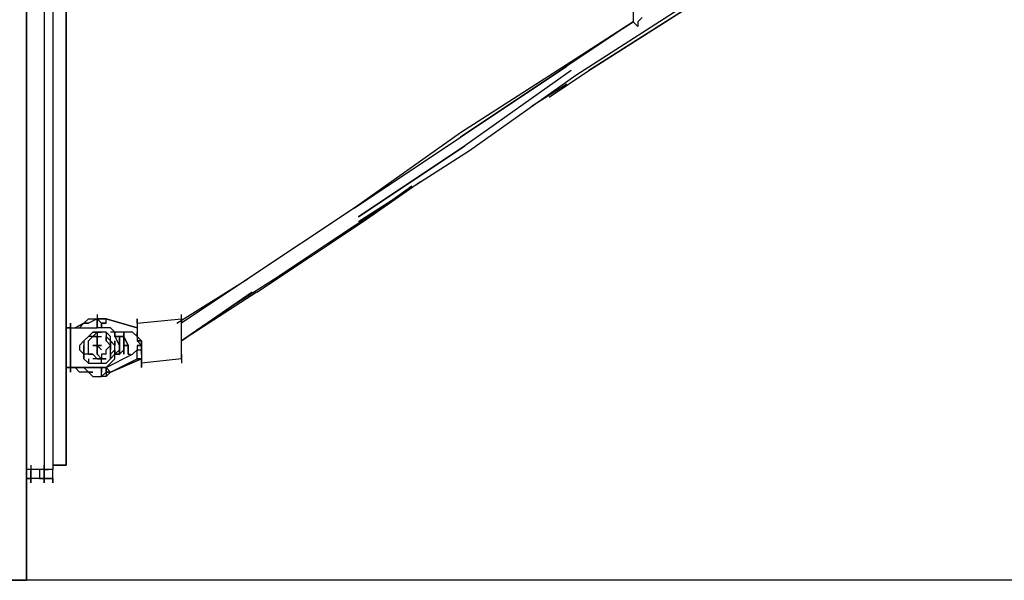
# Model space of a CAD drawing. Extents: x -6820 to 3395, y -38 to 3682.
# Drawn here: x -3313 to -2372, y 0 to 536 of the extents above; entities that cross this region are included whole.
import ezdxf

# ---------------------------------------------------------------- set-up
doc = ezdxf.new("R2010")
doc.units = 0
doc.header["$LTSCALE"] = 5
doc.layers.get('0').update_dxf_attribs({"linetype": 'CONTINUOUS'})
for name, color, linetype in [('Lg_area', 4, 'CONTINUOUS'), ('Lg_base', 40, 'CONTINUOUS'), ('Lg_prod', 40, 'CONTINUOUS')]:
    doc.layers.add(name, color=color, linetype=linetype)

# ---------------------------------------------------------------- blocks, each defined once
blk = doc.blocks.new('150200MS')
at = {"layer": 'Lg_base'}
for p, q in [((-3365.7915, 2379.3394), (-3365.7915, 0)), ((-3365.7915, 0), (-3365.7915, 2379.3394)), ((-3365.7915, 0), (-3484.3351, 0)), ((-3484.3351, 0), (-3365.7915, 0))]:
    blk.add_line(p, q, dxfattribs=at)
at = {"layer": 'Lg_prod'}
for p, q in [((-3348.8567, 2286.198), (-3348.8567, 105.8425)), ((-3340.3893, 2286.198), (-3340.3893, 105.8425)), ((-3327.6882, 2286.198), (-3327.6882, 110.0762)), ((-3327.6882, 110.0762), (-3327.6882, 2286.198)), ((-2785.7746, 626.5876), (-2785.7746, 533.4462)), ((-2840.8127, 482.6418), (-2734.9702, 550.381)), ((-2722.2691, 554.6147), (-2828.1116, 486.8755)), ((-2828.1116, 486.8755), (-2734.9702, 546.1473)), ((-2777.3072, 537.6799), (-2781.5409, 533.4462)), ((-2785.7746, 533.4462), (-2849.2801, 491.1092)), ((-2845.0464, 495.3429), (-2785.7746, 533.4462)), ((-2785.7746, 533.4462), (-2845.0464, 495.3429)), ((-2781.5409, 529.2125), (-2785.7746, 533.4462)), ((-2781.5409, 533.4462), (-2781.5409, 529.2125)), ((-2845.0464, 495.3429), (-2950.8889, 427.6037)), ((-2849.2801, 491.1092), (-2950.8889, 423.37)), ((-2950.8889, 423.37), (-2849.2801, 491.1092)), ((-2845.0464, 486.8755), (-2946.6552, 414.9026)), ((-2942.4215, 410.6689), (-2840.8127, 482.6418)), ((-2942.4215, 410.6689), (-2840.8127, 482.6418)), ((-2866.2149, 461.4733), (-2828.1116, 486.8755)), ((-2883.1497, 453.0059), (-2849.2801, 474.1744)), ((-2950.8889, 427.6037), (-3052.4977, 355.6308)), ((-3052.4977, 355.6308), (-2950.8889, 423.37)), ((-3048.264, 347.1634), (-2946.6552, 414.9026)), ((-2946.6552, 414.9026), (-3048.264, 347.1634)), ((-3048.264, 342.9297), (-2942.4215, 410.6689)), ((-3044.0303, 342.9297), (-2988.9922, 381.033)), ((-3027.0955, 355.6308), (-2997.4596, 376.7993)), ((-3052.4977, 355.6308), (-3154.1065, 287.8916)), ((-3077.8999, 321.7612), (-3027.0955, 355.6308)), ((-3145.6391, 275.1905), (-3044.0303, 342.9297)), ((-3128.7043, 287.8916), (-3077.8999, 321.7612)), ((-3221.8457, 245.5546), (-3154.1065, 287.8916)), ((-3154.1065, 287.8916), (-3217.612, 245.5546)), ((-3175.275, 258.2557), (-3128.7043, 287.8916)), ((-3217.612, 228.6198), (-3149.8728, 275.1905)), ((-3145.6391, 275.1905), (-3217.612, 228.6198)), ((-3217.612, 228.6198), (-3149.8728, 275.1905)), ((-3149.8728, 275.1905), (-3217.612, 228.6198)), ((-3327.6882, 237.0872), (-3327.6882, 245.5546)), ((-3327.6882, 245.5546), (-3327.6882, 237.0872)), ((-3327.6882, 245.5546), (-3327.6882, 241.3209)), ((-3327.6882, 237.0872), (-3327.6882, 245.5546)), ((-3323.4545, 241.3209), (-3323.4545, 245.5546)), ((-3323.4545, 245.5546), (-3323.4545, 241.3209)), ((-3323.4545, 245.5546), (-3323.4545, 237.0872)), ((-3323.4545, 245.5546), (-3323.4545, 241.3209)), ((-3319.2208, 241.3209), (-3310.7534, 245.5546)), ((-3310.7534, 245.5546), (-3319.2208, 241.3209)), ((-3310.7534, 245.5546), (-3314.9871, 241.3209)), ((-3310.7534, 245.5546), (-3314.9871, 241.3209)), ((-3314.9871, 241.3209), (-3310.7534, 245.5546)), ((-3310.7534, 245.5546), (-3314.9871, 241.3209)), ((-3306.5197, 249.7883), (-3310.7534, 245.5546)), ((-3306.5197, 249.7883), (-3310.7534, 245.5546)), ((-3310.7534, 245.5546), (-3306.5197, 245.5546)), ((-3306.5197, 245.5546), (-3310.7534, 245.5546)), ((-3298.0523, 249.7883), (-3306.5197, 245.5546)), ((-3298.0523, 249.7883), (-3306.5197, 245.5546)), ((-3306.5197, 249.7883), (-3298.0523, 249.7883)), ((-3298.0523, 249.7883), (-3306.5197, 245.5546)), ((-3298.0523, 254.022), (-3298.0523, 249.7883)), ((-3298.0523, 254.022), (-3298.0523, 249.7883)), ((-3298.0523, 249.7883), (-3293.8186, 245.5546)), ((-3293.8186, 249.7883), (-3298.0523, 249.7883)), ((-3298.0523, 249.7883), (-3293.8186, 245.5546)), ((-3293.8186, 249.7883), (-3298.0523, 249.7883)), ((-3298.0523, 249.7883), (-3293.8186, 245.5546)), ((-3298.0523, 245.5546), (-3298.0523, 249.7883)), ((-3298.0523, 249.7883), (-3293.8186, 245.5546)), ((-3293.8186, 249.7883), (-3298.0523, 249.7883)), ((-3298.0523, 249.7883), (-3293.8186, 249.7883)), ((-3293.8186, 245.5546), (-3298.0523, 249.7883)), ((-3298.0523, 249.7883), (-3298.0523, 245.5546)), ((-3293.8186, 245.5546), (-3298.0523, 249.7883)), ((-3298.0523, 241.3209), (-3298.0523, 245.5546)), ((-3298.0523, 245.5546), (-3298.0523, 241.3209)), ((-3298.0523, 245.5546), (-3298.0523, 241.3209)), ((-3293.8186, 249.7883), (-3289.5849, 249.7883)), ((-3289.5849, 249.7883), (-3293.8186, 249.7883)), ((-3289.5849, 249.7883), (-3293.8186, 249.7883)), ((-3289.5849, 249.7883), (-3293.8186, 249.7883)), ((-3293.8186, 241.3209), (-3293.8186, 245.5546)), ((-3293.8186, 245.5546), (-3293.8186, 241.3209)), ((-3293.8186, 245.5546), (-3289.5849, 245.5546)), ((-3293.8186, 241.3209), (-3293.8186, 245.5546)), ((-3293.8186, 245.5546), (-3293.8186, 241.3209)), ((-3289.5849, 245.5546), (-3293.8186, 245.5546)), ((-3293.8186, 245.5546), (-3289.5849, 245.5546)), ((-3289.5849, 249.7883), (-3259.949, 241.3209)), ((-3259.949, 241.3209), (-3289.5849, 249.7883)), ((-3289.5849, 245.5546), (-3289.5849, 249.7883)), ((-3259.949, 245.5546), (-3259.949, 249.7883)), ((-3259.949, 249.7883), (-3259.949, 245.5546)), ((-3259.949, 245.5546), (-3217.612, 249.7883)), ((-3259.949, 245.5546), (-3259.949, 241.3209)), ((-3259.949, 245.5546), (-3259.949, 241.3209)), ((-3217.612, 249.7883), (-3217.612, 254.022)), ((-3217.612, 245.5546), (-3217.612, 249.7883)), ((-3217.612, 249.7883), (-3217.612, 245.5546)), ((-3217.612, 241.3209), (-3217.612, 245.5546)), ((-3217.612, 241.3209), (-3217.612, 245.5546)), ((-3327.6882, 203.2176), (-3327.6882, 241.3209)), ((-3327.6882, 241.3209), (-3323.4545, 241.3209)), ((-3327.6882, 203.2176), (-3327.6882, 241.3209)), ((-3323.4545, 241.3209), (-3327.6882, 241.3209)), ((-3323.4545, 241.3209), (-3298.0523, 241.3209)), ((-3323.4545, 203.2176), (-3323.4545, 241.3209)), ((-3323.4545, 241.3209), (-3323.4545, 203.2176)), ((-3323.4545, 203.2176), (-3323.4545, 241.3209)), ((-3323.4545, 241.3209), (-3298.0523, 241.3209)), ((-3306.5197, 232.8535), (-3302.286, 237.0872)), ((-3302.286, 237.0872), (-3298.0523, 237.0872)), ((-3298.0523, 237.0872), (-3302.286, 237.0872)), ((-3298.0523, 237.0872), (-3302.286, 232.8535)), ((-3302.286, 237.0872), (-3298.0523, 237.0872)), ((-3289.5849, 241.3209), (-3298.0523, 241.3209)), ((-3298.0523, 237.0872), (-3293.8186, 237.0872)), ((-3293.8186, 237.0872), (-3298.0523, 237.0872)), ((-3298.0523, 237.0872), (-3298.0523, 232.8535)), ((-3289.5849, 237.0872), (-3293.8186, 237.0872)), ((-3285.3512, 241.3209), (-3289.5849, 241.3209)), ((-3289.5849, 237.0872), (-3289.5849, 228.6198)), ((-3285.3512, 232.8535), (-3289.5849, 237.0872)), ((-3285.3512, 232.8535), (-3289.5849, 237.0872)), ((-3281.1175, 237.0872), (-3285.3512, 241.3209)), ((-3264.1827, 237.0872), (-3285.3512, 237.0872)), ((-3264.1827, 237.0872), (-3285.3512, 237.0872)), ((-3281.1175, 237.0872), (-3281.1175, 232.8535)), ((-3281.1175, 232.8535), (-3281.1175, 237.0872)), ((-3272.6501, 237.0872), (-3272.6501, 228.6198)), ((-3272.6501, 228.6198), (-3272.6501, 237.0872)), ((-3272.6501, 237.0872), (-3272.6501, 228.6198)), ((-3272.6501, 228.6198), (-3272.6501, 237.0872)), ((-3272.6501, 237.0872), (-3272.6501, 228.6198)), ((-3272.6501, 228.6198), (-3272.6501, 237.0872)), ((-3272.6501, 237.0872), (-3272.6501, 228.6198)), ((-3272.6501, 228.6198), (-3272.6501, 237.0872)), ((-3272.6501, 237.0872), (-3272.6501, 228.6198)), ((-3272.6501, 228.6198), (-3272.6501, 237.0872)), ((-3272.6501, 237.0872), (-3272.6501, 228.6198)), ((-3272.6501, 228.6198), (-3272.6501, 237.0872)), ((-3272.6501, 237.0872), (-3272.6501, 228.6198)), ((-3264.1827, 237.0872), (-3259.949, 232.8535)), ((-3259.949, 241.3209), (-3259.949, 237.0872)), ((-3259.949, 241.3209), (-3259.949, 237.0872)), ((-3259.949, 232.8535), (-3259.949, 237.0872)), ((-3259.949, 237.0872), (-3259.949, 232.8535)), ((-3217.612, 237.0872), (-3217.612, 241.3209)), ((-3217.612, 237.0872), (-3217.612, 241.3209)), ((-3217.612, 232.8535), (-3217.612, 237.0872)), ((-3217.612, 232.8535), (-3217.612, 237.0872)), ((-3314.9871, 224.3861), (-3310.7534, 228.6198)), ((-3306.5197, 232.8535), (-3310.7534, 228.6198)), ((-3310.7534, 228.6198), (-3310.7534, 224.3861)), ((-3310.7534, 228.6198), (-3310.7534, 224.3861)), ((-3302.286, 232.8535), (-3306.5197, 232.8535)), ((-3302.286, 232.8535), (-3306.5197, 228.6198)), ((-3306.5197, 224.3861), (-3306.5197, 228.6198)), ((-3302.286, 232.8535), (-3298.0523, 232.8535)), ((-3298.0523, 232.8535), (-3302.286, 232.8535)), ((-3302.286, 232.8535), (-3298.0523, 232.8535)), ((-3298.0523, 232.8535), (-3298.0523, 224.3861)), ((-3298.0523, 224.3861), (-3298.0523, 232.8535)), ((-3298.0523, 232.8535), (-3293.8186, 232.8535)), ((-3298.0523, 232.8535), (-3298.0523, 228.6198)), ((-3298.0523, 220.1524), (-3298.0523, 228.6198)), ((-3298.0523, 228.6198), (-3298.0523, 220.1524)), ((-3298.0523, 224.3861), (-3298.0523, 228.6198)), ((-3298.0523, 224.3861), (-3298.0523, 228.6198)), ((-3298.0523, 228.6198), (-3298.0523, 220.1524)), ((-3298.0523, 220.1524), (-3298.0523, 228.6198)), ((-3298.0523, 228.6198), (-3298.0523, 220.1524)), ((-3298.0523, 220.1524), (-3298.0523, 228.6198)), ((-3298.0523, 228.6198), (-3298.0523, 220.1524)), ((-3298.0523, 228.6198), (-3298.0523, 224.3861)), ((-3298.0523, 220.1524), (-3298.0523, 228.6198)), ((-3298.0523, 228.6198), (-3298.0523, 220.1524)), ((-3289.5849, 228.6198), (-3289.5849, 232.8535)), ((-3285.3512, 228.6198), (-3289.5849, 232.8535)), ((-3289.5849, 232.8535), (-3289.5849, 228.6198)), ((-3285.3512, 228.6198), (-3289.5849, 232.8535)), ((-3285.3512, 224.3861), (-3289.5849, 228.6198)), ((-3285.3512, 228.6198), (-3285.3512, 232.8535)), ((-3281.1175, 224.3861), (-3285.3512, 228.6198)), ((-3285.3512, 228.6198), (-3281.1175, 224.3861)), ((-3285.3512, 224.3861), (-3285.3512, 228.6198)), ((-3285.3512, 224.3861), (-3285.3512, 228.6198)), ((-3285.3512, 228.6198), (-3285.3512, 224.3861)), ((-3285.3512, 224.3861), (-3285.3512, 228.6198)), ((-3281.1175, 232.8535), (-3276.8838, 224.3861)), ((-3276.8838, 232.8535), (-3281.1175, 232.8535)), ((-3281.1175, 232.8535), (-3276.8838, 232.8535)), ((-3281.1175, 232.8535), (-3276.8838, 232.8535)), ((-3276.8838, 232.8535), (-3281.1175, 232.8535)), ((-3281.1175, 224.3861), (-3281.1175, 228.6198)), ((-3281.1175, 224.3861), (-3281.1175, 228.6198)), ((-3281.1175, 228.6198), (-3281.1175, 224.3861)), ((-3281.1175, 224.3861), (-3281.1175, 228.6198)), ((-3272.6501, 232.8535), (-3276.8838, 232.8535)), ((-3276.8838, 232.8535), (-3276.8838, 228.6198)), ((-3276.8838, 228.6198), (-3276.8838, 232.8535)), ((-3276.8838, 232.8535), (-3276.8838, 228.6198)), ((-3276.8838, 228.6198), (-3276.8838, 232.8535)), ((-3276.8838, 232.8535), (-3276.8838, 228.6198)), ((-3276.8838, 224.3861), (-3276.8838, 232.8535)), ((-3276.8838, 232.8535), (-3276.8838, 224.3861)), ((-3276.8838, 228.6198), (-3276.8838, 232.8535)), ((-3276.8838, 232.8535), (-3276.8838, 228.6198)), ((-3272.6501, 232.8535), (-3276.8838, 232.8535)), ((-3276.8838, 232.8535), (-3272.6501, 232.8535)), ((-3272.6501, 232.8535), (-3268.4164, 224.3861)), ((-3268.4164, 224.3861), (-3272.6501, 232.8535)), ((-3272.6501, 232.8535), (-3268.4164, 224.3861)), ((-3268.4164, 224.3861), (-3272.6501, 232.8535)), ((-3272.6501, 220.1524), (-3272.6501, 228.6198)), ((-3272.6501, 228.6198), (-3272.6501, 220.1524)), ((-3255.7153, 228.6198), (-3259.949, 232.8535)), ((-3259.949, 232.8535), (-3255.7153, 228.6198)), ((-3259.949, 232.8535), (-3259.949, 228.6198)), ((-3255.7153, 224.3861), (-3259.949, 228.6198)), ((-3255.7153, 228.6198), (-3259.949, 228.6198)), ((-3259.949, 228.6198), (-3255.7153, 228.6198)), ((-3255.7153, 228.6198), (-3259.949, 228.6198)), ((-3259.949, 228.6198), (-3255.7153, 228.6198)), ((-3255.7153, 228.6198), (-3259.949, 228.6198)), ((-3259.949, 228.6198), (-3255.7153, 228.6198)), ((-3255.7153, 220.1524), (-3255.7153, 228.6198)), ((-3255.7153, 228.6198), (-3255.7153, 220.1524)), ((-3217.612, 224.3861), (-3217.612, 232.8535)), ((-3217.612, 224.3861), (-3217.612, 232.8535)), ((-3314.9871, 224.3861), (-3314.9871, 220.1524)), ((-3310.7534, 215.9187), (-3314.9871, 220.1524)), ((-3310.7534, 224.3861), (-3310.7534, 220.1524)), ((-3310.7534, 220.1524), (-3310.7534, 224.3861)), ((-3310.7534, 220.1524), (-3310.7534, 215.9187)), ((-3310.7534, 215.9187), (-3310.7534, 220.1524)), ((-3306.5197, 220.1524), (-3306.5197, 224.3861)), ((-3306.5197, 215.9187), (-3306.5197, 220.1524)), ((-3298.0523, 224.3861), (-3302.286, 224.3861)), ((-3302.286, 224.3861), (-3298.0523, 224.3861)), ((-3298.0523, 224.3861), (-3298.0523, 215.9187)), ((-3298.0523, 215.9187), (-3298.0523, 224.3861)), ((-3298.0523, 224.3861), (-3298.0523, 215.9187)), ((-3293.8186, 220.1524), (-3298.0523, 224.3861)), ((-3298.0523, 224.3861), (-3293.8186, 224.3861)), ((-3293.8186, 224.3861), (-3298.0523, 224.3861)), ((-3293.8186, 224.3861), (-3298.0523, 224.3861)), ((-3298.0523, 224.3861), (-3293.8186, 224.3861)), ((-3293.8186, 220.1524), (-3298.0523, 224.3861)), ((-3298.0523, 215.9187), (-3298.0523, 224.3861)), ((-3298.0523, 224.3861), (-3298.0523, 215.9187)), ((-3298.0523, 220.1524), (-3298.0523, 224.3861)), ((-3298.0523, 224.3861), (-3298.0523, 215.9187)), ((-3298.0523, 224.3861), (-3298.0523, 215.9187)), ((-3298.0523, 215.9187), (-3298.0523, 220.1524)), ((-3298.0523, 215.9187), (-3298.0523, 220.1524)), ((-3289.5849, 220.1524), (-3285.3512, 224.3861)), ((-3289.5849, 215.9187), (-3289.5849, 220.1524)), ((-3285.3512, 220.1524), (-3285.3512, 224.3861)), ((-3285.3512, 224.3861), (-3285.3512, 220.1524)), ((-3285.3512, 215.9187), (-3285.3512, 220.1524)), ((-3285.3512, 215.9187), (-3285.3512, 220.1524)), ((-3281.1175, 220.1524), (-3285.3512, 215.9187)), ((-3281.1175, 220.1524), (-3281.1175, 224.3861)), ((-3281.1175, 220.1524), (-3281.1175, 224.3861)), ((-3276.8838, 220.1524), (-3281.1175, 215.9187)), ((-3281.1175, 220.1524), (-3281.1175, 215.9187)), ((-3281.1175, 215.9187), (-3281.1175, 220.1524)), ((-3276.8838, 224.3861), (-3276.8838, 220.1524)), ((-3276.8838, 220.1524), (-3276.8838, 224.3861)), ((-3276.8838, 215.9187), (-3272.6501, 220.1524)), ((-3276.8838, 215.9187), (-3276.8838, 220.1524)), ((-3276.8838, 220.1524), (-3276.8838, 215.9187)), ((-3276.8838, 220.1524), (-3276.8838, 215.9187)), ((-3272.6501, 220.1524), (-3276.8838, 215.9187)), ((-3276.8838, 215.9187), (-3272.6501, 220.1524)), ((-3276.8838, 220.1524), (-3276.8838, 215.9187)), ((-3276.8838, 215.9187), (-3276.8838, 220.1524)), ((-3276.8838, 220.1524), (-3276.8838, 215.9187)), ((-3276.8838, 215.9187), (-3276.8838, 220.1524)), ((-3276.8838, 220.1524), (-3276.8838, 215.9187)), ((-3276.8838, 215.9187), (-3276.8838, 220.1524)), ((-3272.6501, 224.3861), (-3268.4164, 224.3861)), ((-3268.4164, 224.3861), (-3272.6501, 224.3861)), ((-3272.6501, 224.3861), (-3268.4164, 224.3861)), ((-3272.6501, 224.3861), (-3268.4164, 224.3861)), ((-3268.4164, 224.3861), (-3272.6501, 224.3861)), ((-3272.6501, 224.3861), (-3268.4164, 224.3861)), ((-3268.4164, 224.3861), (-3272.6501, 224.3861)), ((-3272.6501, 215.9187), (-3272.6501, 224.3861)), ((-3272.6501, 224.3861), (-3272.6501, 215.9187)), ((-3272.6501, 215.9187), (-3272.6501, 220.1524)), ((-3272.6501, 220.1524), (-3272.6501, 215.9187)), ((-3268.4164, 224.3861), (-3268.4164, 220.1524)), ((-3268.4164, 224.3861), (-3268.4164, 220.1524)), ((-3268.4164, 215.9187), (-3268.4164, 224.3861)), ((-3268.4164, 220.1524), (-3268.4164, 224.3861)), ((-3268.4164, 224.3861), (-3268.4164, 220.1524)), ((-3268.4164, 215.9187), (-3268.4164, 224.3861)), ((-3268.4164, 224.3861), (-3268.4164, 215.9187)), ((-3268.4164, 215.9187), (-3268.4164, 224.3861)), ((-3268.4164, 224.3861), (-3268.4164, 215.9187)), ((-3268.4164, 215.9187), (-3268.4164, 224.3861)), ((-3268.4164, 224.3861), (-3268.4164, 215.9187)), ((-3268.4164, 215.9187), (-3268.4164, 224.3861)), ((-3268.4164, 224.3861), (-3268.4164, 215.9187)), ((-3268.4164, 215.9187), (-3268.4164, 224.3861)), ((-3268.4164, 224.3861), (-3268.4164, 215.9187)), ((-3259.949, 220.1524), (-3264.1827, 215.9187)), ((-3259.949, 224.3861), (-3259.949, 220.1524)), ((-3255.7153, 224.3861), (-3259.949, 224.3861)), ((-3259.949, 224.3861), (-3255.7153, 224.3861)), ((-3255.7153, 224.3861), (-3259.949, 224.3861)), ((-3259.949, 224.3861), (-3255.7153, 224.3861)), ((-3255.7153, 224.3861), (-3259.949, 224.3861)), ((-3259.949, 224.3861), (-3255.7153, 224.3861)), ((-3255.7153, 224.3861), (-3259.949, 224.3861)), ((-3259.949, 224.3861), (-3255.7153, 224.3861)), ((-3255.7153, 224.3861), (-3259.949, 224.3861)), ((-3255.7153, 224.3861), (-3259.949, 224.3861)), ((-3259.949, 220.1524), (-3255.7153, 220.1524)), ((-3259.949, 220.1524), (-3255.7153, 220.1524)), ((-3259.949, 215.9187), (-3259.949, 220.1524)), ((-3259.949, 220.1524), (-3255.7153, 220.1524)), ((-3255.7153, 215.9187), (-3255.7153, 220.1524)), ((-3255.7153, 220.1524), (-3255.7153, 215.9187)), ((-3217.612, 220.1524), (-3217.612, 224.3861)), ((-3217.612, 220.1524), (-3217.612, 224.3861)), ((-3217.612, 215.9187), (-3217.612, 220.1524)), ((-3217.612, 215.9187), (-3217.612, 220.1524)), ((-3327.6882, 198.9839), (-3327.6882, 207.4513)), ((-3327.6882, 207.4513), (-3327.6882, 198.9839)), ((-3327.6882, 207.4513), (-3327.6882, 198.9839)), ((-3327.6882, 198.9839), (-3327.6882, 207.4513)), ((-3323.4545, 198.9839), (-3323.4545, 207.4513)), ((-3310.7534, 211.685), (-3310.7534, 215.9187)), ((-3310.7534, 215.9187), (-3310.7534, 211.685)), ((-3306.5197, 215.9187), (-3310.7534, 215.9187)), ((-3310.7534, 211.685), (-3306.5197, 207.4513)), ((-3302.286, 215.9187), (-3306.5197, 215.9187)), ((-3306.5197, 215.9187), (-3302.286, 215.9187)), ((-3306.5197, 211.685), (-3306.5197, 207.4513)), ((-3306.5197, 207.4513), (-3298.0523, 207.4513)), ((-3302.286, 215.9187), (-3298.0523, 211.685)), ((-3298.0523, 211.685), (-3302.286, 211.685)), ((-3293.8186, 211.685), (-3298.0523, 215.9187)), ((-3293.8186, 211.685), (-3298.0523, 211.685)), ((-3298.0523, 211.685), (-3293.8186, 211.685)), ((-3293.8186, 211.685), (-3298.0523, 211.685)), ((-3298.0523, 211.685), (-3293.8186, 211.685)), ((-3298.0523, 207.4513), (-3293.8186, 207.4513)), ((-3298.0523, 207.4513), (-3293.8186, 207.4513)), ((-3293.8186, 215.9187), (-3293.8186, 211.685)), ((-3289.5849, 215.9187), (-3293.8186, 215.9187)), ((-3293.8186, 211.685), (-3289.5849, 211.685)), ((-3289.5849, 211.685), (-3293.8186, 211.685)), ((-3293.8186, 207.4513), (-3293.8186, 211.685)), ((-3293.8186, 207.4513), (-3289.5849, 207.4513)), ((-3293.8186, 207.4513), (-3289.5849, 207.4513)), ((-3289.5849, 203.2176), (-3264.1827, 215.9187)), ((-3289.5849, 203.2176), (-3264.1827, 215.9187)), ((-3289.5849, 207.4513), (-3285.3512, 211.685)), ((-3285.3512, 211.685), (-3289.5849, 207.4513)), ((-3289.5849, 203.2176), (-3285.3512, 207.4513)), ((-3285.3512, 215.9187), (-3285.3512, 211.685)), ((-3285.3512, 211.685), (-3285.3512, 215.9187)), ((-3281.1175, 215.9187), (-3285.3512, 211.685)), ((-3285.3512, 207.4513), (-3281.1175, 211.685)), ((-3285.3512, 198.9839), (-3255.7153, 211.685)), ((-3285.3512, 198.9839), (-3259.949, 211.685)), ((-3285.3512, 198.9839), (-3259.949, 211.685)), ((-3255.7153, 211.685), (-3285.3512, 198.9839)), ((-3281.1175, 211.685), (-3281.1175, 215.9187)), ((-3281.1175, 215.9187), (-3276.8838, 215.9187)), ((-3276.8838, 215.9187), (-3281.1175, 215.9187)), ((-3281.1175, 215.9187), (-3276.8838, 215.9187)), ((-3276.8838, 215.9187), (-3281.1175, 215.9187)), ((-3268.4164, 215.9187), (-3266.2996, 215.9187)), ((-3268.4164, 215.9187), (-3266.2996, 215.9187)), ((-3259.949, 211.685), (-3259.949, 215.9187)), ((-3259.949, 211.685), (-3255.7153, 211.685)), ((-3255.7153, 211.685), (-3259.949, 211.685)), ((-3259.949, 211.685), (-3255.7153, 211.685)), ((-3255.7153, 215.9187), (-3255.7153, 211.685)), ((-3255.7153, 215.9187), (-3255.7153, 211.685)), ((-3255.7153, 211.685), (-3255.7153, 207.4513)), ((-3217.612, 211.685), (-3255.7153, 207.4513)), ((-3255.7153, 207.4513), (-3255.7153, 211.685)), ((-3217.612, 211.685), (-3255.7153, 207.4513)), ((-3255.7153, 203.2176), (-3255.7153, 207.4513)), ((-3255.7153, 207.4513), (-3255.7153, 203.2176)), ((-3217.612, 211.685), (-3217.612, 215.9187)), ((-3217.612, 215.9187), (-3217.612, 211.685)), ((-3217.612, 211.685), (-3217.612, 207.4513)), ((-3217.612, 211.685), (-3217.612, 207.4513)), ((-3323.4545, 203.2176), (-3327.6882, 203.2176)), ((-3327.6882, 203.2176), (-3323.4545, 203.2176)), ((-3327.6882, 203.2176), (-3327.6882, 198.9839)), ((-3298.0523, 203.2176), (-3323.4545, 203.2176)), ((-3323.4545, 203.2176), (-3298.0523, 203.2176)), ((-3323.4545, 203.2176), (-3323.4545, 198.9839)), ((-3323.4545, 198.9839), (-3323.4545, 203.2176)), ((-3323.4545, 203.2176), (-3323.4545, 198.9839)), ((-3314.9871, 198.9839), (-3319.2208, 203.2176)), ((-3319.2208, 203.2176), (-3314.9871, 198.9839)), ((-3306.5197, 198.9839), (-3314.9871, 198.9839)), ((-3310.7534, 203.2176), (-3306.5197, 198.9839)), ((-3310.7534, 203.2176), (-3306.5197, 198.9839)), ((-3306.5197, 198.9839), (-3302.286, 194.7502)), ((-3306.5197, 198.9839), (-3302.286, 194.7502)), ((-3306.5197, 198.9839), (-3302.286, 194.7502)), ((-3302.286, 198.9839), (-3306.5197, 198.9839)), ((-3306.5197, 198.9839), (-3302.286, 198.9839)), ((-3289.5849, 203.2176), (-3298.0523, 203.2176)), ((-3298.0523, 203.2176), (-3289.5849, 203.2176)), ((-3293.8186, 198.9839), (-3293.8186, 203.2176)), ((-3293.8186, 203.2176), (-3293.8186, 198.9839)), ((-3293.8186, 198.9839), (-3293.8186, 203.2176)), ((-3293.8186, 194.7502), (-3289.5849, 198.9839)), ((-3293.8186, 194.7502), (-3293.8186, 198.9839)), ((-3293.8186, 194.7502), (-3289.5849, 198.9839)), ((-3289.5849, 198.9839), (-3289.5849, 203.2176)), ((-3289.5849, 203.2176), (-3289.5849, 198.9839)), ((-3289.5849, 203.2176), (-3285.3512, 198.9839)), ((-3285.3512, 198.9839), (-3289.5849, 198.9839)), ((-3289.5849, 198.9839), (-3289.5849, 194.7502)), ((-3285.3512, 198.9839), (-3289.5849, 198.9839)), ((-3285.3512, 198.9839), (-3289.5849, 198.9839)), ((-3285.3512, 198.9839), (-3289.5849, 194.7502)), ((-3289.5849, 198.9839), (-3285.3512, 198.9839)), ((-3302.286, 194.7502), (-3293.8186, 194.7502)), ((-3289.5849, 194.7502), (-3293.8186, 194.7502)), ((-3289.5849, 194.7502), (-3293.8186, 194.7502)), ((-3289.5849, 194.7502), (-3293.8186, 194.7502)), ((-3348.8567, 105.8425), (-3365.7915, 105.8425)), ((-3348.8567, 105.8425), (-3365.7915, 105.8425)), ((-3361.5578, 105.8425), (-3365.7915, 105.8425)), ((-3361.5578, 105.8425), (-3365.7915, 105.8425)), ((-3361.5578, 110.0762), (-3361.5578, 101.6088)), ((-3361.5578, 97.3751), (-3361.5578, 105.8425)), ((-3361.5578, 105.8425), (-3361.5578, 97.3751)), ((-3361.5578, 97.3751), (-3361.5578, 105.8425)), ((-3353.0904, 105.8425), (-3361.5578, 105.8425)), ((-3353.0904, 105.8425), (-3353.0904, 97.3751)), ((-3348.8567, 105.8425), (-3353.0904, 105.8425)), ((-3348.8567, 105.8425), (-3353.0904, 105.8425)), ((-3348.8567, 101.6088), (-3348.8567, 110.0762)), ((-3348.8567, 110.0762), (-3348.8567, 101.6088)), ((-3348.8567, 105.8425), (-3344.623, 105.8425)), ((-3344.623, 105.8425), (-3348.8567, 105.8425)), ((-3348.8567, 97.3751), (-3348.8567, 105.8425)), ((-3348.8567, 105.8425), (-3348.8567, 97.3751)), ((-3340.3893, 105.8425), (-3344.623, 105.8425)), ((-3340.3893, 105.8425), (-3344.623, 105.8425)), ((-3340.3893, 110.0762), (-3327.6882, 110.0762)), ((-3327.6882, 110.0762), (-3340.3893, 110.0762)), ((-3340.3893, 97.3751), (-3340.3893, 105.8425)), ((-3365.7915, 97.3751), (-3361.5578, 97.3751)), ((-3361.5578, 97.3751), (-3365.7915, 97.3751)), ((-3361.5578, 93.1414), (-3361.5578, 101.6088)), ((-3353.0904, 97.3751), (-3361.5578, 97.3751)), ((-3353.0904, 97.3751), (-3361.5578, 97.3751)), ((-3361.5578, 97.3751), (-3361.5578, 93.1414)), ((-3353.0904, 97.3751), (-3348.8567, 97.3751)), ((-3348.8567, 97.3751), (-3353.0904, 97.3751)), ((-3348.8567, 93.1414), (-3348.8567, 101.6088)), ((-3348.8567, 101.6088), (-3348.8567, 93.1414)), ((-3348.8567, 97.3751), (-3344.623, 97.3751)), ((-3348.8567, 93.1414), (-3348.8567, 97.3751)), ((-3348.8567, 97.3751), (-3348.8567, 93.1414)), ((-3344.623, 97.3751), (-3348.8567, 97.3751)), ((-3344.623, 97.3751), (-3340.3893, 97.3751)), ((-3340.3893, 97.3751), (-3344.623, 97.3751)), ((-3340.3893, 93.1414), (-3340.3893, 97.3751)), ((-3340.3893, 97.3751), (-3340.3893, 93.1414))]:
    blk.add_line(p, q, dxfattribs=at)

msp = doc.modelspace()

# ---------------------------------------------------------------- linework, layer by layer
at = {"layer": 'Lg_area'}
msp.add_line((-59.27, 0), (-3365.79, 0), dxfattribs=at)

# ---------------------------------------------------------------- block references
msp.add_blockref('150200MS', (59.27, 0))

doc.saveas('drawing.dxf')
